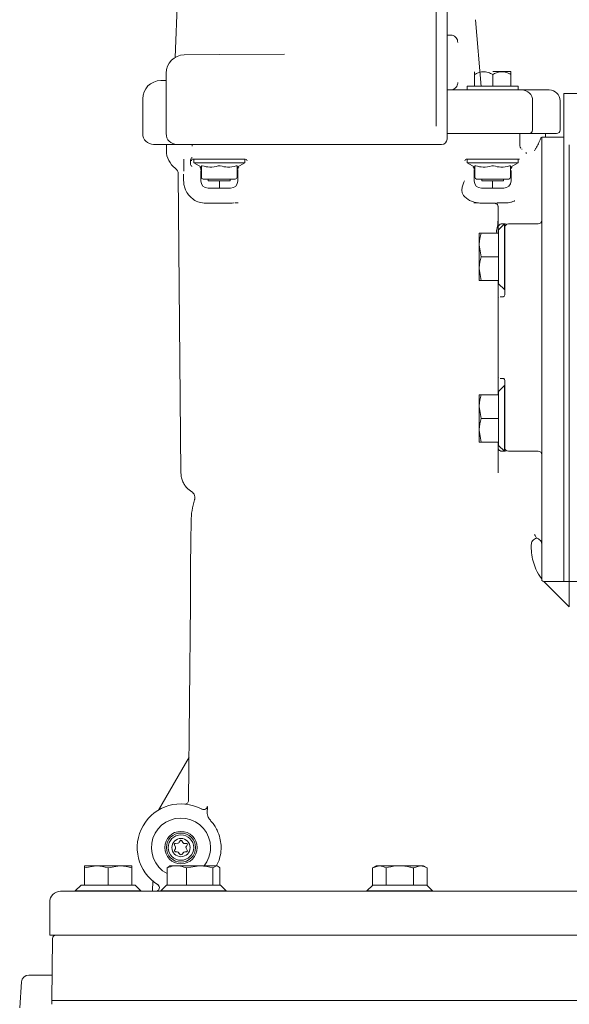
# Model space of a CAD drawing. Units: millimetres. Extents: x 776 to 3673, y 125 to 2621.
# Drawn here: x 2987 to 3137, y 2175 to 2446 of the extents above; entities that cross this region are included whole.
import ezdxf

# ---------------------------------------------------------------- set-up
doc = ezdxf.new("R2010")
doc.units = ezdxf.units.MM
doc.header["$LTSCALE"] = 10
doc.linetypes.add('SLD-Durchgehend', pattern=[0])

msp = doc.modelspace()

# ---------------------------------------------------------------- linework, layer by layer
at = {"color": 7, "linetype": 'SLD-Durchgehend', "lineweight": 18}
for p, q in [((3100.83, 2432.96), (3100.83, 2555.46)), ((3103.83, 2555.42), (3103.83, 2432.91)), ((3030.22, 2458.21), (3029.21, 2435.21)), ((3113.18, 2427.22), (3111.58, 2445.57)), ((3103.83, 2441.36), (3104.76, 2441.36)), ((3104.76, 2441.36), (3104.76, 2441.36)), ((3031.71, 2435.9), (3041.31, 2435.99)), ((3041.31, 2435.99), (3059.19, 2436.14)), ((3100.83, 2429.56), (3100.83, 2432.96)), ((3103.83, 2432.91), (3103.83, 2429.56)), ((3026.76, 2430.9), (3026.76, 2423.9)), ((3111.33, 2430.51), (3111.33, 2427.31)), ((3116.33, 2431.31), (3121.31, 2431.31)), ((3116.33, 2430.51), (3116.33, 2427.31)), ((3121.33, 2431.28), (3121.31, 2431.31)), ((3121.33, 2430.51), (3121.33, 2427.31)), ((3025.29, 2428.85), (3026.76, 2428.86)), ((3100.83, 2426.02), (3100.83, 2429.56)), ((3103.83, 2429.56), (3103.83, 2416.31)), ((3109.33, 2427.31), (3109.33, 2426.31)), ((3123.33, 2427.31), (3109.33, 2427.31)), ((3123.33, 2426.31), (3123.33, 2427.31)), ((3100.83, 2426.02), (3100.84, 2424.49)), ((3100.84, 2424.49), (3100.84, 2416.31)), ((3103.83, 2426.31), (3104.99, 2426.31)), ((3104.99, 2426.31), (3107.46, 2426.31)), ((3107.46, 2426.31), (3115.78, 2426.31)), ((3115.78, 2426.31), (3124.28, 2426.31)), ((3124.28, 2426.31), (3124.93, 2426.31)), ((3124.93, 2426.31), (3131.83, 2426.31)), ((3140.83, 2425.31), (3135.83, 2425.31)), ((3135.83, 2425.31), (3135.83, 2291.35)), ((3020.33, 2423.85), (3020.33, 2414.31)), ((3026.76, 2423.9), (3026.76, 2414.31)), ((3127.28, 2423.31), (3127.28, 2415.31)), ((3134.83, 2415.31), (3134.83, 2423.31)), ((3103.83, 2416.31), (3103.83, 2412.81)), ((3105.97, 2414.31), (3103.83, 2414.31)), ((3107.46, 2414.31), (3105.97, 2414.31)), ((3115.78, 2414.31), (3107.46, 2414.31)), ((3126.28, 2414.31), (3115.78, 2414.31)), ((3123.81, 2410.85), (3123.81, 2414.31)), ((3126.67, 2414.31), (3126.28, 2414.31)), ((3133.83, 2414.31), (3126.67, 2414.31)), ((3130.83, 2413.31), (3130.83, 2414.31)), ((3029.76, 2411.31), (3023.33, 2411.31)), ((3026.83, 2411.31), (3026.83, 2409.64)), ((3041.36, 2411.31), (3029.76, 2411.31)), ((3033.86, 2410.85), (3033.86, 2411.31)), ((3055.13, 2411.31), (3041.36, 2411.31)), ((3078.36, 2411.31), (3055.13, 2411.31)), ((3101.83, 2411.31), (3078.36, 2411.31)), ((3102.33, 2411.31), (3101.83, 2411.31)), ((3129.54, 2413.06), (3129.63, 2413.31)), ((3129.83, 2413.31), (3135.83, 2413.31)), ((3129.83, 2411.2), (3129.83, 2413.31)), ((3129.83, 2411.2), (3129.83, 2388.21)), ((3137.33, 2411.2), (3137.33, 2291.35)), ((3125.62, 2408.82), (3125.46, 2409.08)), ((3033.42, 2406.81), (3033.42, 2406.19)), ((3040.76, 2407.31), (3034.21, 2407.31)), ((3034.33, 2407.31), (3034.33, 2406.31)), ((3034.33, 2406.31), (3036.44, 2405.09)), ((3041.33, 2406.31), (3034.33, 2406.31)), ((3041.91, 2407.31), (3040.76, 2407.31)), ((3048.33, 2406.31), (3041.33, 2406.31)), ((3048.46, 2407.31), (3041.91, 2407.31)), ((3046.23, 2405.09), (3048.33, 2406.31)), ((3048.33, 2406.31), (3048.33, 2407.31)), ((3115.76, 2407.31), (3109.21, 2407.31)), ((3109.33, 2407.31), (3109.33, 2406.31)), ((3109.33, 2406.31), (3111.44, 2405.09)), ((3123.33, 2406.31), (3109.33, 2406.31)), ((3116.91, 2407.31), (3115.76, 2407.31)), ((3123.46, 2407.31), (3116.91, 2407.31)), ((3121.23, 2405.09), (3123.33, 2406.31)), ((3123.33, 2406.31), (3123.33, 2407.31)), ((3030.09, 2403.21), (3030.81, 2321.15)), ((3031.57, 2403.2), (3031.57, 2401.31)), ((3036.28, 2404.62), (3036.28, 2404.62)), ((3036.28, 2404.62), (3036.28, 2404.38)), ((3036.28, 2404.2), (3036.28, 2404.13)), ((3036.28, 2404.13), (3036.28, 2401.31)), ((3036.44, 2402.31), (3036.44, 2405.45)), ((3046.23, 2405.45), (3046.23, 2402.31)), ((3046.43, 2404.4), (3046.43, 2404.64)), ((3046.43, 2404.16), (3046.43, 2404.23)), ((3046.43, 2401.31), (3046.43, 2404.16)), ((3111.24, 2404.64), (3111.24, 2404.4)), ((3111.24, 2404.23), (3111.24, 2404.16)), ((3111.24, 2404.16), (3111.24, 2401.31)), ((3111.44, 2402.31), (3111.44, 2405.45)), ((3121.23, 2405.45), (3121.23, 2402.31)), ((3121.38, 2404.62), (3121.38, 2404.62)), ((3121.38, 2404.13), (3121.38, 2404.2)), ((3121.38, 2401.31), (3121.38, 2404.13)), ((3041.33, 2401.81), (3036.94, 2401.81)), ((3038.33, 2401.81), (3038.33, 2401.31)), ((3044.33, 2401.31), (3038.33, 2401.31)), ((3045.73, 2401.81), (3041.33, 2401.81)), ((3041.36, 2399.31), (3041.36, 2401.31)), ((3044.33, 2401.31), (3044.33, 2401.81)), ((3116.33, 2401.81), (3111.94, 2401.81)), ((3113.33, 2401.81), (3113.33, 2401.31)), ((3119.33, 2401.31), (3113.33, 2401.31)), ((3116.31, 2399.31), (3116.31, 2401.31)), ((3120.73, 2401.81), (3116.33, 2401.81)), ((3119.33, 2401.31), (3119.33, 2401.81)), ((3038.28, 2399.31), (3044.43, 2399.31)), ((3113.24, 2399.31), (3119.38, 2399.31)), ((3037.17, 2395.19), (3037.86, 2395.16)), ((3044.86, 2395.24), (3045.3, 2395.26)), ((3046.48, 2395.31), (3045.72, 2395.31)), ((3112.02, 2395.31), (3111.19, 2395.31)), ((3112.02, 2395.31), (3111.97, 2395.31)), ((3117.83, 2388.5), (3117.83, 2394.22)), ((3119.53, 2389.5), (3117.93, 2387.9)), ((3118.83, 2389.5), (3119.13, 2389.5)), ((3119.63, 2389.5), (3119.53, 2389.5)), ((3119.53, 2371.5), (3119.53, 2389.5)), ((3119.63, 2371.93), (3119.63, 2389.5)), ((3120.63, 2389.5), (3128.83, 2389.5)), ((3112.63, 2387), (3112.63, 2383.75)), ((3113.21, 2387), (3117.93, 2387)), ((3117.83, 2387), (3117.83, 2388.5)), ((3117.93, 2387), (3117.93, 2387.9)), ((3117.93, 2386.81), (3117.93, 2387)), ((3117.93, 2380.69), (3117.93, 2386.81)), ((3129.83, 2388.21), (3129.83, 2383.95)), ((3129.83, 2383.95), (3129.83, 2379.56)), ((3113.21, 2380.5), (3112.63, 2383.75)), ((3112.63, 2383.75), (3112.63, 2377.25)), ((3113.21, 2380.5), (3117.93, 2380.5)), ((3117.93, 2380.5), (3117.93, 2380.69)), ((3117.93, 2380.31), (3117.93, 2380.5)), ((3117.93, 2374.19), (3117.93, 2380.31)), ((3129.83, 2379.56), (3129.83, 2337.05)), ((3113.21, 2374), (3112.63, 2377.25)), ((3112.63, 2377.25), (3112.63, 2374)), ((3113.21, 2374), (3117.93, 2374)), ((3117.83, 2369), (3117.83, 2374)), ((3117.93, 2374), (3117.93, 2374.19)), ((3117.93, 2373.1), (3117.93, 2374)), ((3117.93, 2373.1), (3119.53, 2371.5)), ((3119.53, 2371.5), (3119.63, 2371.5)), ((3119.63, 2370.04), (3119.63, 2371.93)), ((3117.83, 2365.13), (3117.83, 2369)), ((3119.13, 2369.51), (3118.83, 2369.51)), ((3117.83, 2351.48), (3117.83, 2365.13)), ((3117.83, 2347.61), (3117.83, 2351.48)), ((3117.83, 2342.61), (3117.83, 2347.61)), ((3118.83, 2347.1), (3119.13, 2347.1)), ((3119.63, 2344.68), (3119.63, 2346.58)), ((3119.53, 2345.11), (3117.93, 2343.51)), ((3117.93, 2342.61), (3117.93, 2343.51)), ((3119.63, 2345.11), (3119.53, 2345.11)), ((3119.53, 2336.11), (3119.53, 2345.11)), ((3119.63, 2336.11), (3119.63, 2344.68)), ((3112.63, 2339.36), (3112.63, 2342.61)), ((3113.21, 2342.61), (3117.93, 2342.61)), ((3117.93, 2342.42), (3117.93, 2342.61)), ((3117.93, 2336.3), (3117.93, 2342.42)), ((3112.63, 2339.36), (3112.63, 2332.86)), ((3113.21, 2336.11), (3112.63, 2339.36)), ((3113.21, 2336.11), (3117.93, 2336.11)), ((3117.93, 2336.11), (3117.93, 2336.3)), ((3117.93, 2335.92), (3117.93, 2336.11)), ((3117.93, 2329.8), (3117.93, 2335.92)), ((3119.53, 2327.11), (3119.53, 2336.11)), ((3119.63, 2327.11), (3119.63, 2336.11)), ((3129.83, 2337.05), (3129.83, 2332.67)), ((3113.21, 2329.61), (3112.63, 2332.86)), ((3112.63, 2332.86), (3112.63, 2329.61)), ((3129.83, 2332.67), (3129.83, 2328.4)), ((3113.21, 2329.61), (3117.93, 2329.61)), ((3117.83, 2328.11), (3117.83, 2329.61)), ((3117.83, 2321.34), (3117.83, 2328.11)), ((3117.93, 2329.61), (3117.93, 2329.8)), ((3117.93, 2328.71), (3117.93, 2329.61)), ((3117.93, 2328.71), (3119.53, 2327.11)), ((3119.13, 2327.11), (3118.83, 2327.11)), ((3119.53, 2327.11), (3119.63, 2327.11)), ((3120.63, 2327.11), (3128.83, 2327.11)), ((3129.83, 2328.4), (3129.83, 2291.61)), ((3117.83, 2321.34), (3117.84, 2321.14)), ((3033.49, 2294.99), (3033.56, 2302.82)), ((3126.91, 2301.37), (3126.91, 2300.59)), ((3130.4, 2291.35), (3137.33, 2291.35)), ((3130.4, 2291.35), (3131.02, 2290.69)), ((3137.33, 2284.38), (3131.02, 2290.69)), ((3137.33, 2291.35), (3137.33, 2284.38)), ((3137.33, 2291.31), (3140.83, 2291.31)), ((3032.94, 2231.25), (3033.41, 2285.43)), ((3024.65, 2228.59), (3033.04, 2243.13)), ((3038.08, 2229.63), (3038.06, 2227.74)), ((3029.08, 2219.05), (3029.34, 2218.39)), ((3030.02, 2219.56), (3029.32, 2219.45)), ((3030.57, 2220.16), (3030.37, 2219.81)), ((3031.38, 2219.66), (3031.09, 2220.16)), ((3032.27, 2219.45), (3031.87, 2219.41)), ((3029.3, 2217.96), (3029.1, 2217.61)), ((3029.36, 2217.16), (3029.77, 2217.16)), ((3030.2, 2216.91), (3030.4, 2216.56)), ((3031.27, 2216.56), (3031.47, 2216.91)), ((3031.9, 2217.16), (3032.31, 2217.16)), ((3032.57, 2217.61), (3032.28, 2218.11)), ((3032.31, 2218.65), (3032.55, 2218.98)), ((3040.56, 2213.43), (3041.28, 2214.85)), ((3004.33, 2212.73), (3007.58, 2213.31)), ((3007.58, 2213.31), (3004.33, 2213.31)), ((3004.33, 2212.73), (3004.33, 2208.01)), ((3014.08, 2213.31), (3007.58, 2213.31)), ((3010.83, 2212.73), (3014.08, 2213.31)), ((3010.83, 2212.73), (3010.83, 2208.01)), ((3017.33, 2213.31), (3014.08, 2213.31)), ((3017.33, 2212.73), (3017.33, 2208.01)), ((3027.54, 2213.06), (3027.02, 2212.73)), ((3027.02, 2212.73), (3027.02, 2208.01)), ((3027.77, 2213.31), (3027.49, 2213.14)), ((3027.77, 2213.31), (3029.67, 2213.31)), ((3035.95, 2213.31), (3029.67, 2213.31)), ((3032.32, 2212.73), (3035.95, 2213.31)), ((3032.32, 2212.73), (3032.32, 2208.01)), ((3040.54, 2213.31), (3035.95, 2213.31)), ((3039.57, 2212.73), (3040.54, 2213.31)), ((3039.57, 2212.73), (3039.57, 2208.01)), ((3040.77, 2213.31), (3040.54, 2213.31)), ((3041.04, 2213.14), (3040.77, 2213.31)), ((3041.52, 2212.73), (3041.52, 2208.01)), ((3084.33, 2213.31), (3083.33, 2212.73)), ((3083.33, 2212.73), (3085.2, 2213.31)), ((3083.33, 2212.73), (3083.33, 2208.01)), ((3085.2, 2213.31), (3084.33, 2213.31)), ((3085.2, 2213.31), (3090.83, 2213.31)), ((3087.08, 2212.73), (3087.08, 2208.01)), ((3096.46, 2213.31), (3090.83, 2213.31)), ((3094.59, 2212.73), (3096.46, 2213.31)), ((3094.59, 2212.73), (3094.59, 2208.01)), ((3097.33, 2213.31), (3096.46, 2213.31)), ((3098.34, 2212.73), (3097.33, 2213.31)), ((3098.34, 2212.73), (3098.34, 2208.01)), ((3023.04, 2206.31), (3023.09, 2209.14)), ((2997.83, 2206.31), (3148.7, 2206.31)), ((3003.43, 2208.01), (3001.83, 2206.41)), ((3001.83, 2206.41), (3001.83, 2206.31)), ((3001.83, 2206.41), (3019.83, 2206.41)), ((3003.43, 2208.01), (3004.33, 2208.01)), ((3004.33, 2208.01), (3004.52, 2208.01)), ((3004.52, 2208.01), (3010.65, 2208.01)), ((3010.65, 2208.01), (3010.83, 2208.01)), ((3010.83, 2208.01), (3011.02, 2208.01)), ((3011.02, 2208.01), (3017.15, 2208.01)), ((3017.15, 2208.01), (3017.33, 2208.01)), ((3017.33, 2208.01), (3018.23, 2208.01)), ((3019.83, 2206.41), (3018.23, 2208.01)), ((3019.83, 2206.31), (3019.83, 2206.41)), ((3026.87, 2208.01), (3025.27, 2206.41)), ((3025.27, 2206.41), (3025.27, 2206.31)), ((3025.27, 2206.41), (3043.27, 2206.41)), ((3026.87, 2208.01), (3027.02, 2208.01)), ((3027.02, 2208.01), (3027.17, 2208.01)), ((3027.17, 2208.01), (3032.17, 2208.01)), ((3032.17, 2208.01), (3032.32, 2208.01)), ((3032.32, 2208.01), (3032.53, 2208.01)), ((3032.53, 2208.01), (3039.36, 2208.01)), ((3039.36, 2208.01), (3039.57, 2208.01)), ((3039.57, 2208.01), (3039.63, 2208.01)), ((3039.63, 2208.01), (3041.67, 2208.01)), ((3043.27, 2206.41), (3041.67, 2208.01)), ((3043.27, 2206.31), (3043.27, 2206.41)), ((3083.43, 2208.01), (3081.83, 2206.41)), ((3081.83, 2206.41), (3081.83, 2206.31)), ((3081.83, 2206.41), (3099.83, 2206.41)), ((3083.33, 2208.01), (3083.44, 2208.01)), ((3083.44, 2208.01), (3086.97, 2208.01)), ((3086.97, 2208.01), (3087.08, 2208.01)), ((3087.08, 2208.01), (3087.3, 2208.01)), ((3087.3, 2208.01), (3094.37, 2208.01)), ((3094.37, 2208.01), (3094.59, 2208.01)), ((3094.59, 2208.01), (3094.69, 2208.01)), ((3094.69, 2208.01), (3098.23, 2208.01)), ((3099.83, 2206.41), (3098.23, 2208.01)), ((3098.23, 2208.01), (3098.34, 2208.01)), ((3099.83, 2206.31), (3099.83, 2206.41)), ((2994.83, 2203.31), (2994.83, 2194.31)), ((3148.64, 2194.31), (2994.83, 2194.31)), ((2995.58, 2193.31), (2995.43, 2176.31)), ((2987.1, 2181.45), (2986.6, 2174.31)), ((2989.1, 2183.31), (2995.49, 2183.31)), ((2995.43, 2176.31), (2995.44, 2175.29)), ((2995.43, 2176.31), (3145.36, 2176.31))]:
    msp.add_line(p, q, dxfattribs=at)
for radius in [4.45, 4, 3.5, 2.5]:
    msp.add_circle((3030.83, 2218.31), radius, dxfattribs=at)
for centre, radius, start, end in [((3031.76, 2430.9), 5, 90.5, 180.0719), ((3025.33, 2423.85), 5, 90.5, 180.009), ((3124.28, 2423.31), 3, 0, 90), ((3131.83, 2423.31), 3, 0, 90), ((3023.33, 2414.31), 3, 180, 270), ((3029.76, 2414.31), 3, 180, 270), ((3126.28, 2415.31), 1, 270, 0), ((3133.83, 2415.31), 1, 270, 0), ((3101.83, 2412.31), 1, 264.8855, 270), ((3102.33, 2412.81), 1.5, 270, 0), ((3124.81, 2410.95), 1, 180.0002, 219.1823), ((3032.83, 2409.64), 6, 180, 233.6555), ((3028.09, 2403.19), 2, 0.5, 53.6555), ((3038.28, 2401.31), 2, 180, 270), ((3036.94, 2402.31), 0.5, 180, 270), ((3044.43, 2401.31), 2, 270, 0), ((3045.73, 2402.31), 0.5, 270, 0), ((3113.24, 2401.31), 2, 180, 270), ((3111.94, 2402.31), 0.5, 180, 270), ((3119.38, 2401.31), 2, 270, 0), ((3120.73, 2402.31), 0.5, 270, 0), ((3045.76, 2394.31), 0.995, 90.0001, 97.3676), ((3120.63, 2388.5), 1, 90, 180), ((3128.83, 2390.5), 1, 270, 0), ((3118.33, 2369), 0.5, 140.348, 179.9995), ((3119.14, 2370.04), 0.497, 318.8749, 359.9874), ((3118.33, 2347.61), 0.5, 180.0005, 216.1476), ((3119.14, 2346.58), 0.497, 0.0126, 41.1251), ((3120.63, 2328.11), 1, 180, 270), ((3128.83, 2326.11), 1, 0, 90), ((3053.61, 2307.7), 20, 162.3066, 179.5011), ((3030.83, 2218.31), 12, 62.0398, 237.7958), ((3031.94, 2231.26), 1, 265.1272, 359.5), ((3030.83, 2218.31), 8.1, 0, 241.8747), ((3029.36, 2219.16), 0.3, 98.8872, 201.1128), ((3029.94, 2220.06), 0.5, 278.8872, 330), ((3030.83, 2220.01), 0.3, 30, 150), ((3031.82, 2219.91), 0.5, 210, 276.3959), ((3032.31, 2219.16), 0.3, 323.6041, 96.3959), ((3029.36, 2217.46), 0.3, 150, 270), ((3028.87, 2218.21), 0.5, 330, 21.1128), ((3029.77, 2216.66), 0.5, 30, 90), ((3030.83, 2216.81), 0.5, 210, 330), ((3031.9, 2216.66), 0.5, 90, 150), ((3032.71, 2218.36), 0.5, 143.6041, 210), ((3032.31, 2217.46), 0.3, 270, 30), ((3030.83, 2218.31), 8.1, 321.8819, 0), ((2997.83, 2203.31), 3, 90, 180), ((3023.91, 2207.31), 1, 270, 57.7958), ((2996.58, 2193.31), 1, 90, 179.5), ((2989.1, 2181.31), 2, 90, 176)]:
    msp.add_arc(centre, radius, start, end, dxfattribs=at)
for centre, start_param, end_param in [((3034.21, 2406.81), 1.570796, 3.141593), ((3048.46, 2406.81), 0, 1.570796), ((3109.21, 2406.81), 1.570796, 3.141593), ((3123.46, 2406.81), 1.028764, 1.570796)]:
    msp.add_ellipse(centre, major_axis=(0.5, 0), ratio=0.999543, start_param=start_param, end_param=end_param, dxfattribs=at)
for points, knots in [([(3106.77, 2439.35), (3106.74, 2439.57), (3106.7, 2440.02), (3106.35, 2440.63), (3105.84, 2441.08), (3105.28, 2441.32), (3104.91, 2441.35), (3104.76, 2441.36)], [0, 0, 0, 0, 0.2149527, 0.4299659, 0.6454712, 0.8611136, 1, 1, 1, 1]), ([(3111.33, 2430.51), (3111.68, 2430.69), (3112.37, 2431.06), (3113.67, 2431.36), (3115.05, 2431.18), (3115.94, 2430.71), (3116.33, 2430.51)], [0, 0, 0, 0, 0.216458, 0.440316, 0.751904, 1, 1, 1, 1]), ([(3111.33, 2431.26), (3111.33, 2431.2), (3111.33, 2431.1), (3111.33, 2430.67), (3111.33, 2430.51)], [0, 0, 0, 0, 0.632108, 1, 1, 1, 1]), ([(3116.33, 2430.51), (3116.68, 2430.69), (3117.37, 2431.06), (3118.67, 2431.36), (3120.05, 2431.18), (3120.94, 2430.71), (3121.33, 2430.51)], [0, 0, 0, 0, 0.216458, 0.440316, 0.751904, 1, 1, 1, 1]), ([(3121.33, 2430.51), (3121.33, 2430.67), (3121.33, 2431.11), (3121.33, 2431.21), (3121.33, 2431.28)], [0, 0, 0, 0, 0.356535, 1, 1, 1, 1]), ([(3104.76, 2426.31), (3104.99, 2426.33), (3105.44, 2426.37), (3106.04, 2426.72), (3106.49, 2427.23), (3106.73, 2427.79), (3106.76, 2428.16), (3106.77, 2428.31)], [0, 0, 0, 0, 0.215191, 0.430361, 0.645272, 0.859886, 1, 1, 1, 1]), ([(3129.54, 2413.06), (3129.42, 2412.77), (3129.1, 2411.97), (3128.68, 2411.11), (3128.27, 2410.35), (3128.03, 2409.93), (3127.9, 2409.71), (3127.84, 2409.61), (3127.83, 2409.6)], [0, 0, 0, 0, 0.21934, 0.60847, 0.803166, 0.900533, 0.997908, 1, 1, 1, 1]), ([(3124.43, 2410.02), (3124.39, 2410.05), (3124.34, 2410.08), (3124.33, 2410.08), (3124.33, 2410.08)], [0, 0, 0, 0, 0.723866, 1, 1, 1, 1]), ([(3031.65, 2407.31), (3031.64, 2406.83), (3031.63, 2405.87), (3031.62, 2405.01), (3031.6, 2404.39), (3031.59, 2404.12), (3031.58, 2404)], [0, 0, 0, 0, 0.261193, 0.521336, 0.787334, 1, 1, 1, 1]), ([(3033.53, 2407.31), (3033.48, 2407.17), (3033.42, 2407.01), (3033.42, 2406.84), (3033.42, 2406.81)], [0, 0, 0, 0, 0.801604, 1, 1, 1, 1]), ([(3033.42, 2406.19), (3033.43, 2406.06), (3033.46, 2405.8), (3033.6, 2405.53), (3033.71, 2405.4), (3033.74, 2405.37)], [0, 0, 0, 0, 0.431698, 0.868449, 1, 1, 1, 1]), ([(3033.95, 2407.77), (3033.95, 2407.77), (3033.84, 2407.71), (3033.67, 2407.57), (3033.57, 2407.38), (3033.53, 2407.31)], [0, 0, 0, 0, 0.017974, 0.577437, 1, 1, 1, 1]), ([(3036.44, 2405.45), (3036.45, 2405.46), (3036.45, 2405.48), (3036.53, 2405.48), (3036.61, 2405.47), (3036.67, 2405.45), (3036.69, 2405.45)], [0, 0, 0, 0, 0.291313, 0.583136, 0.866058, 1, 1, 1, 1]), ([(3041.08, 2405.45), (3041.13, 2405.46), (3041.22, 2405.48), (3041.38, 2405.48), (3041.5, 2405.47), (3041.56, 2405.45), (3041.58, 2405.45)], [0, 0, 0, 0, 0.291313, 0.583136, 0.866058, 1, 1, 1, 1]), ([(3045.98, 2405.45), (3046.02, 2405.46), (3046.1, 2405.48), (3046.19, 2405.48), (3046.22, 2405.47), (3046.23, 2405.45), (3046.23, 2405.45)], [0, 0, 0, 0, 0.291313, 0.583136, 0.866058, 1, 1, 1, 1]), ([(3111.44, 2405.45), (3111.45, 2405.46), (3111.45, 2405.48), (3111.53, 2405.48), (3111.61, 2405.47), (3111.67, 2405.45), (3111.69, 2405.45)], [0, 0, 0, 0, 0.291313, 0.583136, 0.866058, 1, 1, 1, 1]), ([(3116.08, 2405.45), (3116.13, 2405.46), (3116.22, 2405.48), (3116.38, 2405.48), (3116.5, 2405.47), (3116.56, 2405.45), (3116.58, 2405.45)], [0, 0, 0, 0, 0.291313, 0.583136, 0.866058, 1, 1, 1, 1]), ([(3120.98, 2405.45), (3121.02, 2405.46), (3121.1, 2405.48), (3121.19, 2405.48), (3121.22, 2405.47), (3121.23, 2405.45), (3121.23, 2405.45)], [0, 0, 0, 0, 0.291313, 0.583136, 0.866058, 1, 1, 1, 1]), ([(3033.74, 2405.37), (3033.77, 2405.34), (3033.8, 2405.3), (3033.84, 2405.26), (3033.84, 2405.25)], [0, 0, 0, 0, 0.936163, 1, 1, 1, 1]), ([(3036, 2405.13), (3036, 2405.13), (3036.02, 2405.12), (3036.09, 2405.07), (3036.18, 2404.96), (3036.27, 2404.8), (3036.28, 2404.68), (3036.28, 2404.62)], [0, 0, 0, 0, 0.007238, 0.126442, 0.444222, 0.721401, 1, 1, 1, 1]), ([(3041.08, 2405.45), (3040.29, 2405.26), (3038.83, 2404.91), (3037.36, 2405.28), (3036.69, 2405.45)], [0, 0, 0, 0, 0.538823, 1, 1, 1, 1]), ([(3045.98, 2405.45), (3045.19, 2405.26), (3043.72, 2404.91), (3042.26, 2405.28), (3041.58, 2405.45)], [0, 0, 0, 0, 0.538823, 1, 1, 1, 1]), ([(3046.71, 2405.16), (3046.71, 2405.16), (3046.69, 2405.14), (3046.62, 2405.09), (3046.53, 2404.98), (3046.45, 2404.82), (3046.44, 2404.7), (3046.43, 2404.64)], [0, 0, 0, 0, 0.00724, 0.126082, 0.443995, 0.721288, 1, 1, 1, 1]), ([(3111.24, 2404.64), (3111.23, 2404.7), (3111.22, 2404.82), (3111.14, 2404.98), (3111.04, 2405.09), (3110.98, 2405.14), (3110.96, 2405.16), (3110.95, 2405.16)], [0, 0, 0, 0, 0.278712, 0.556005, 0.873918, 0.99276, 1, 1, 1, 1]), ([(3116.08, 2405.45), (3115.29, 2405.26), (3113.83, 2404.91), (3112.36, 2405.28), (3111.69, 2405.45)], [0, 0, 0, 0, 0.538823, 1, 1, 1, 1]), ([(3120.98, 2405.45), (3120.19, 2405.26), (3118.72, 2404.91), (3117.26, 2405.28), (3116.58, 2405.45)], [0, 0, 0, 0, 0.538823, 1, 1, 1, 1]), ([(3121.38, 2404.62), (3121.39, 2404.68), (3121.4, 2404.8), (3121.48, 2404.96), (3121.58, 2405.07), (3121.65, 2405.12), (3121.67, 2405.13), (3121.67, 2405.13)], [0, 0, 0, 0, 0.2785988, 0.5557783, 0.8735577, 0.9927624, 1, 1, 1, 1]), ([(3031.57, 2401.31), (3031.57, 2401.15), (3031.58, 2400.94), (3031.62, 2400.5), (3031.75, 2399.69), (3032.16, 2398.57), (3032.89, 2397.39), (3034, 2396.37), (3035.38, 2395.51), (3036.57, 2395.3), (3037.17, 2395.19)], [0, 0, 0, 0, 0.025642, 0.035049, 0.079697, 0.191931, 0.378929, 0.566472, 0.783334, 1, 1, 1, 1]), ([(3108.57, 2397.04), (3108.42, 2397.23), (3108.08, 2397.65), (3107.87, 2398.53), (3107.93, 2399.61), (3108.22, 2400.55), (3108.49, 2401.11), (3108.59, 2401.3), (3108.6, 2401.31)], [0, 0, 0, 0, 0.1821775, 0.4021745, 0.6263279, 0.8706582, 0.9968944, 1, 1, 1, 1]), ([(3037.86, 2395.16), (3038, 2395.16), (3038.45, 2395.17), (3039.16, 2395.18), (3039.86, 2395.19), (3040.21, 2395.19)], [0, 0, 0, 0, 0.192223, 0.595444, 1, 1, 1, 1]), ([(3040.21, 2395.19), (3040.64, 2395.2), (3041.91, 2395.21), (3043.49, 2395.23), (3044.66, 2395.23), (3044.86, 2395.24)], [0, 0, 0, 0, 0.292377, 0.877467, 1, 1, 1, 1]), ([(3112.02, 2395.31), (3112.02, 2395.31), (3112.02, 2395.31), (3111.91, 2395.32), (3111.07, 2395.47), (3109.8, 2395.95), (3108.87, 2396.77), (3108.57, 2397.04)], [0, 0, 0, 0, 0.0214003, 0.0689398, 0.1998496, 0.7418655, 1, 1, 1, 1]), ([(3111.97, 2395.31), (3111.98, 2395.3), (3111.98, 2395.3), (3112.23, 2395.26), (3112.57, 2395.25), (3112.81, 2395.23)], [0, 0, 0, 0, 0.089073, 0.372952, 1, 1, 1, 1]), ([(3112.81, 2395.23), (3113.75, 2395.23), (3115.15, 2395.21), (3116.42, 2395.2), (3116.83, 2395.2)], [0, 0, 0, 0, 0.675014, 1, 1, 1, 1]), ([(3117.18, 2395.13), (3117.13, 2395.15), (3117.04, 2395.18), (3116.9, 2395.19), (3116.83, 2395.2)], [0, 0, 0, 0, 0.526715, 1, 1, 1, 1]), ([(3117.83, 2394.17), (3117.83, 2394.21), (3117.83, 2394.35), (3117.72, 2394.72), (3117.51, 2394.96), (3117.27, 2395.09), (3117.18, 2395.13)], [0, 0, 0, 0, 0.054523, 0.185418, 0.711705, 1, 1, 1, 1]), ([(3117.43, 2395.25), (3117.44, 2395.25), (3117.65, 2395.26), (3118.39, 2395.27), (3119.41, 2395.27), (3119.81, 2395.28)], [0, 0, 0, 0, 0.013932, 0.61387, 1, 1, 1, 1]), ([(3119.81, 2395.28), (3120.06, 2395.29), (3120.51, 2395.3), (3121.12, 2395.42), (3121.66, 2395.57), (3122.05, 2395.71), (3122.34, 2395.84), (3122.4, 2395.87)], [0, 0, 0, 0, 0.3250503, 0.5829359, 0.6421514, 0.917768, 1, 1, 1, 1]), ([(3117.83, 2390.94), (3117.8, 2390.37), (3117.74, 2389.23), (3117.49, 2387.96), (3117.31, 2387.22), (3117.25, 2387)], [0, 0, 0, 0, 0.408305, 0.819622, 1, 1, 1, 1]), ([(3117.83, 2388.5), (3117.85, 2388.63), (3117.86, 2388.78), (3117.98, 2389.04), (3118.13, 2389.24), (3118.39, 2389.41), (3118.62, 2389.49), (3118.77, 2389.5), (3118.83, 2389.5)], [0, 0, 0, 0, 0.247714, 0.312212, 0.552736, 0.733689, 0.884745, 1, 1, 1, 1]), ([(3119.13, 2389.5), (3119.22, 2389.5), (3119.34, 2389.5), (3119.44, 2389.5), (3119.47, 2389.5)], [0, 0, 0, 0, 0.721663, 1, 1, 1, 1]), ([(3119.68, 2389.5), (3119.74, 2389.5), (3119.82, 2389.5), (3119.88, 2389.5), (3119.89, 2389.5)], [0, 0, 0, 0, 0.757807, 1, 1, 1, 1]), ([(3112.63, 2383.75), (3112.63, 2383.83), (3112.64, 2384.93), (3112.94, 2386), (3113.21, 2387)], [0, 0, 0, 0, 0.070215, 1, 1, 1, 1]), ([(3113.21, 2387), (3113.13, 2387), (3112.79, 2387), (3112.7, 2387), (3112.63, 2387)], [0, 0, 0, 0, 0.257551, 1, 1, 1, 1]), ([(3112.63, 2377.25), (3112.63, 2377.33), (3112.64, 2378.43), (3112.94, 2379.5), (3113.21, 2380.5)], [0, 0, 0, 0, 0.070215, 1, 1, 1, 1]), ([(3112.63, 2374), (3112.7, 2374), (3112.79, 2374), (3113.13, 2374), (3113.21, 2374)], [0, 0, 0, 0, 0.742449, 1, 1, 1, 1]), ([(3118.36, 2369.5), (3118.36, 2369.5), (3118.37, 2369.5), (3118.45, 2369.5), (3118.57, 2369.51), (3118.7, 2369.51), (3118.79, 2369.51), (3118.83, 2369.51)], [0, 0, 0, 0, 0.0757174, 0.4174213, 0.6613398, 0.8293827, 1, 1, 1, 1]), ([(3119.13, 2369.51), (3119.16, 2369.51), (3119.2, 2369.52), (3119.29, 2369.54), (3119.4, 2369.59), (3119.47, 2369.65), (3119.5, 2369.7), (3119.51, 2369.71)], [0, 0, 0, 0, 0.132632, 0.224522, 0.478226, 0.900398, 1, 1, 1, 1]), ([(3118.83, 2347.1), (3118.8, 2347.1), (3118.73, 2347.1), (3118.61, 2347.1), (3118.48, 2347.11), (3118.38, 2347.11), (3118.36, 2347.11), (3118.36, 2347.11)], [0, 0, 0, 0, 0.120603, 0.283271, 0.489204, 0.779858, 1, 1, 1, 1]), ([(3119.51, 2346.9), (3119.5, 2346.91), (3119.47, 2346.96), (3119.4, 2347.02), (3119.28, 2347.08), (3119.2, 2347.1), (3119.15, 2347.1), (3119.13, 2347.1)], [0, 0, 0, 0, 0.099596, 0.521742, 0.775429, 0.913779, 1, 1, 1, 1]), ([(3112.63, 2339.36), (3112.63, 2339.44), (3112.64, 2340.53), (3112.94, 2341.61), (3113.21, 2342.61)], [0, 0, 0, 0, 0.0702148, 1, 1, 1, 1]), ([(3113.21, 2342.61), (3112.99, 2342.61), (3112.67, 2342.61), (3112.64, 2342.61), (3112.63, 2342.61)], [0, 0, 0, 0, 0.731366, 1, 1, 1, 1]), ([(3112.63, 2332.86), (3112.63, 2332.94), (3112.64, 2334.03), (3112.94, 2335.11), (3113.21, 2336.11)], [0, 0, 0, 0, 0.070215, 1, 1, 1, 1]), ([(3112.63, 2329.61), (3112.64, 2329.61), (3112.67, 2329.61), (3112.99, 2329.61), (3113.21, 2329.61)], [0, 0, 0, 0, 0.268634, 1, 1, 1, 1]), ([(3118.83, 2327.11), (3118.75, 2327.12), (3118.58, 2327.13), (3118.32, 2327.24), (3118.06, 2327.44), (3117.87, 2327.75), (3117.85, 2328), (3117.83, 2328.11)], [0, 0, 0, 0, 0.155567, 0.303048, 0.504936, 0.771717, 1, 1, 1, 1]), ([(3119.47, 2327.11), (3119.44, 2327.11), (3119.34, 2327.11), (3119.22, 2327.11), (3119.13, 2327.11)], [0, 0, 0, 0, 0.278337, 1, 1, 1, 1]), ([(3119.89, 2327.11), (3119.88, 2327.11), (3119.82, 2327.11), (3119.74, 2327.11), (3119.68, 2327.11)], [0, 0, 0, 0, 0.242193, 1, 1, 1, 1]), ([(3030.82, 2321.13), (3030.85, 2320.7), (3030.9, 2319.86), (3031.32, 2318.69), (3031.89, 2317.7), (3032.59, 2316.91), (3033.19, 2316.38), (3033.59, 2316.16), (3033.7, 2316.09)], [0, 0, 0, 0, 0.213447, 0.417162, 0.604248, 0.776733, 0.935016, 1, 1, 1, 1]), ([(3033.68, 2316.06), (3033.78, 2316), (3034.09, 2315.82), (3034.45, 2315.32), (3034.66, 2314.65), (3034.67, 2314.1), (3034.56, 2313.83), (3034.54, 2313.78)], [0, 0, 0, 0, 0.137805, 0.401365, 0.676075, 0.936262, 1, 1, 1, 1]), ([(3033.56, 2302.82), (3033.57, 2303.55), (3033.58, 2305.01), (3033.6, 2306.56), (3033.6, 2307.47), (3033.61, 2307.87), (3033.61, 2307.83), (3033.61, 2307.82)], [0, 0, 0, 0, 0.272893, 0.550205, 0.736467, 0.927138, 1, 1, 1, 1]), ([(3128.37, 2303.29), (3128.16, 2303.21), (3127.74, 2303.04), (3127.26, 2302.55), (3126.96, 2301.97), (3126.93, 2301.56), (3126.91, 2301.37)], [0, 0, 0, 0, 0.259794, 0.519598, 0.779191, 1, 1, 1, 1]), ([(3127.83, 2304.27), (3127.83, 2304.27), (3127.97, 2304.03), (3128.22, 2303.59), (3128.32, 2303.39), (3128.37, 2303.29)], [0, 0, 0, 0, 0.002449, 0.491008, 1, 1, 1, 1]), ([(3129.83, 2301.36), (3129.81, 2301.57), (3129.77, 2302.01), (3129.45, 2302.61), (3129.01, 2303.01), (3128.62, 2303.21), (3128.43, 2303.27), (3128.37, 2303.29)], [0, 0, 0, 0, 0.246046, 0.506034, 0.76589, 0.928618, 1, 1, 1, 1]), ([(3126.91, 2300.59), (3126.93, 2300.14), (3126.96, 2298.9), (3127.35, 2296.9), (3128.22, 2294.5), (3129.16, 2292.91), (3129.8, 2292.09), (3129.83, 2292.04)], [0, 0, 0, 0, 0.1476452, 0.403939, 0.6602339, 0.9791007, 1, 1, 1, 1]), ([(3033.43, 2287.28), (3033.43, 2288.09), (3033.45, 2289.74), (3033.47, 2292.36), (3033.49, 2294.14), (3033.49, 2294.99)], [0, 0, 0, 0, 0.336071, 0.680454, 1, 1, 1, 1]), ([(3130.4, 2291.35), (3130.38, 2291.36), (3130.26, 2291.41), (3130.03, 2291.52), (3129.83, 2291.61)], [0, 0, 0, 0, 0.186027, 1, 1, 1, 1]), ([(3033.41, 2285.43), (3033.42, 2285.88), (3033.42, 2286.53), (3033.43, 2287.11), (3033.43, 2287.28)], [0, 0, 0, 0, 0.707393, 1, 1, 1, 1]), ([(3038.08, 2229.63), (3038.07, 2229.53), (3038.05, 2229.34), (3037.9, 2229.08), (3037.67, 2228.89), (3037.39, 2228.77), (3037.05, 2228.73), (3036.72, 2228.78), (3036.53, 2228.87), (3036.46, 2228.9)], [0, 0, 0, 0, 0.13667, 0.273609, 0.406465, 0.545754, 0.703328, 0.887034, 1, 1, 1, 1]), ([(3038.9, 2225.79), (3038.69, 2226.05), (3038.3, 2226.54), (3038.07, 2227.25), (3038.06, 2227.64), (3038.06, 2227.74)], [0, 0, 0, 0, 0.465668, 0.857655, 1, 1, 1, 1]), ([(3041.28, 2214.85), (3041.45, 2215.49), (3041.81, 2216.77), (3041.88, 2218.93), (3041.54, 2221.13), (3040.86, 2222.96), (3040.03, 2224.39), (3039.39, 2225.24), (3039.01, 2225.66), (3038.9, 2225.79)], [0, 0, 0, 0, 0.155362, 0.311424, 0.456902, 0.650236, 0.794178, 0.938424, 1, 1, 1, 1]), ([(3004.33, 2213.31), (3004.33, 2213.24), (3004.33, 2213.15), (3004.33, 2212.81), (3004.33, 2212.73)], [0, 0, 0, 0, 0.7424487, 1, 1, 1, 1]), ([(3007.58, 2213.31), (3007.66, 2213.31), (3008.76, 2213.3), (3009.83, 2213), (3010.83, 2212.73)], [0, 0, 0, 0, 0.070215, 1, 1, 1, 1]), ([(3014.08, 2213.31), (3014.16, 2213.31), (3015.26, 2213.3), (3016.33, 2213), (3017.33, 2212.73)], [0, 0, 0, 0, 0.070215, 1, 1, 1, 1]), ([(3017.33, 2212.73), (3017.33, 2212.81), (3017.33, 2213.15), (3017.33, 2213.24), (3017.33, 2213.31)], [0, 0, 0, 0, 0.257551, 1, 1, 1, 1]), ([(3027.02, 2212.73), (3027.66, 2212.95), (3028.53, 2213.26), (3029.43, 2213.3), (3029.67, 2213.31)], [0, 0, 0, 0, 0.7313664, 1, 1, 1, 1]), ([(3029.67, 2213.31), (3030.34, 2213.24), (3031.24, 2213.15), (3032.1, 2212.81), (3032.32, 2212.73)], [0, 0, 0, 0, 0.742449, 1, 1, 1, 1]), ([(3035.95, 2213.31), (3036.03, 2213.31), (3037.26, 2213.3), (3038.46, 2213), (3039.57, 2212.73)], [0, 0, 0, 0, 0.070215, 1, 1, 1, 1]), ([(3040.54, 2213.31), (3040.57, 2213.31), (3040.9, 2213.3), (3041.22, 2213), (3041.52, 2212.73)], [0, 0, 0, 0, 0.0702148, 1, 1, 1, 1]), ([(3085.2, 2213.31), (3085.25, 2213.31), (3085.88, 2213.3), (3086.5, 2213), (3087.08, 2212.73)], [0, 0, 0, 0, 0.070215, 1, 1, 1, 1]), ([(3087.08, 2212.73), (3087.99, 2212.95), (3089.22, 2213.26), (3090.49, 2213.3), (3090.83, 2213.31)], [0, 0, 0, 0, 0.7313664, 1, 1, 1, 1]), ([(3090.83, 2213.31), (3091.78, 2213.24), (3093.05, 2213.15), (3094.27, 2212.81), (3094.59, 2212.73)], [0, 0, 0, 0, 0.7424487, 1, 1, 1, 1]), ([(3096.46, 2213.31), (3096.51, 2213.31), (3097.14, 2213.3), (3097.76, 2213), (3098.34, 2212.73)], [0, 0, 0, 0, 0.070215, 1, 1, 1, 1])]:
    msp.add_open_spline(points, degree=3, knots=knots, dxfattribs=at)

doc.saveas('drawing.dxf')
